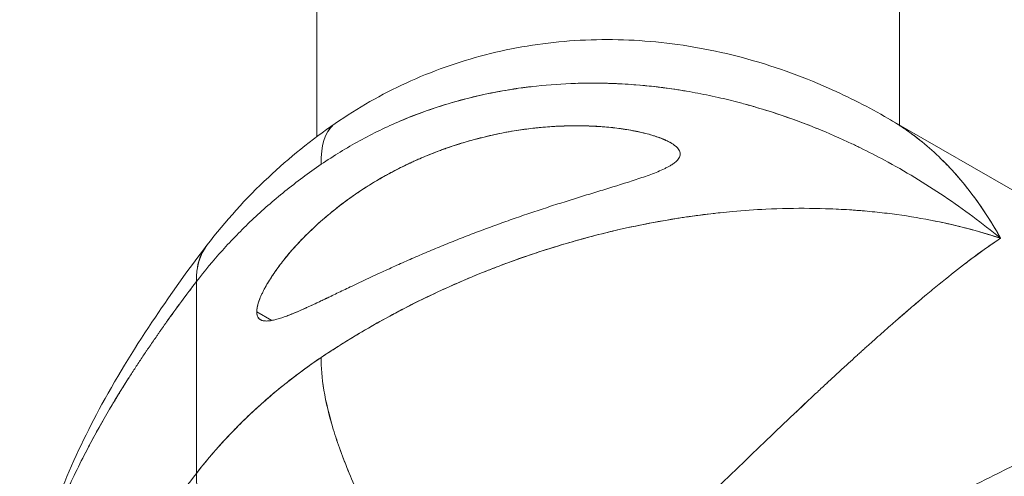
# Model space of a CAD drawing. Units: millimetres. Extents: x -2153 to 3332, y -1641 to 4754.
# Drawn here: x 702 to 753, y 3021 to 3045 of the extents above; entities that cross this region are included whole.
import ezdxf

# ---------------------------------------------------------------- set-up
doc = ezdxf.new("R2010")
doc.units = ezdxf.units.MM
doc.header["$LTSCALE"] = 1000
doc.layers.add('1 EQUIPMENT', color=7, linetype='Continuous', lineweight=18)

# ---------------------------------------------------------------- blocks, each defined once
blk = doc.blocks.new('GGJS 1021')
at = {"layer": '1 EQUIPMENT', "color": 0, "linetype": 'Continuous', "lineweight": 0}
for p, q in [((747.408, 3039.456), (747.408, 3089.88)), ((717.2, 3038.851), (717.2, 3063.844)), ((756.534, 3034.187), (746.863, 3039.77)), ((735.545, 3038.536), (735.545, 3038.535)), ((710.961, 3031.335), (710.961, 3021.388)), ((710.961, 3031.335), (710.961, 3021.388)), ((748.957, 3030.792), (748.957, 3030.792)), ((748.747, 3030.617), (748.747, 3030.617)), ((714.089, 3029.77), (714.866, 3029.321)), ((714.283, 3029.361), (714.283, 3029.361)), ((717.543, 3027.479), (717.543, 3027.479))]:
    blk.add_line(p, q, dxfattribs=at)
for points, knots in [([(718.161, 3039.541), (719.322, 3040.347), (720.555, 3041.048), (723.153, 3042.246), (724.534, 3042.737), (727.367, 3043.467), (728.83, 3043.707), (731.785, 3043.93), (733.285, 3043.91), (736.285, 3043.621), (737.791, 3043.345), (740.786, 3042.546), (742.276, 3042.014), (744.775, 3040.908), (745.81, 3040.379), (746.812, 3039.8)], [0, 0, 0, 0, 4.255368, 4.255368, 8.664184, 8.664184, 13.148339, 13.148339, 17.715944, 17.715944, 22.407116, 22.407116, 27.278718, 27.278718, 30.862501, 30.862501, 30.862501, 30.862501]), ([(728.589, 3041.478), (727.342, 3041.345), (724.973, 3040.921), (722.632, 3040.132), (721.549, 3039.674)], [1.5192179, 1.5192179, 1.5192179, 1.5192179, 1.7281455, 1.9145685, 1.9145685, 1.9145685, 1.9145685]), ([(728.305, 3041.446), (727.962, 3041.406), (727.62, 3041.358), (726.881, 3041.241), (726.485, 3041.169), (725.306, 3040.924), (724.531, 3040.724), (723.388, 3040.368), (723.011, 3040.24), (722.452, 3040.035), (722.266, 3039.965), (721.922, 3039.829), (721.763, 3039.764), (721.605, 3039.698)], [1.4814229, 1.4814229, 1.4814229, 1.4814229, 1.5414306, 1.5414306, 1.6115028, 1.6115028, 1.7508631, 1.7508631, 1.8201723, 1.8201723, 1.8547306, 1.8547306, 1.8846306, 1.8846306, 1.8846306, 1.8846306]), ([(736.298, 3041.225), (736.292, 3041.225), (735.061, 3041.432), (733.185, 3041.63), (731.266, 3041.638), (730.616, 3041.618)], [1.0791022, 1.0791022, 1.0791022, 1.0791022, 1.0800909, 1.2961091, 1.405671, 1.405671, 1.405671, 1.405671]), ([(739.229, 3040.587), (738.869, 3040.683), (738.508, 3040.773), (737.75, 3040.948), (737.354, 3041.031), (736.758, 3041.145), (736.558, 3041.18), (736.258, 3041.231), (736.158, 3041.248), (735.958, 3041.28), (735.858, 3041.295), (734.952, 3041.43), (734.145, 3041.517), (732.931, 3041.597), (732.525, 3041.615), (731.917, 3041.629), (731.714, 3041.631), (731.308, 3041.632), (731.105, 3041.63), (730.833, 3041.624), (730.763, 3041.622), (730.694, 3041.62)], [0.8498454, 0.8498454, 0.8498454, 0.8498454, 0.9132036, 0.9132036, 0.982246, 0.982246, 1.0168864, 1.0168864, 1.034234, 1.034234, 1.051596, 1.051596, 1.1909483, 1.1909483, 1.2609299, 1.2609299, 1.2959754, 1.2959754, 1.3310343, 1.3310343, 1.3430312, 1.3430312, 1.3430312, 1.3430312]), ([(743.108, 3039.286), (742.062, 3039.709), (740.776, 3040.158), (739.452, 3040.527), (739.228, 3040.587)], [0.6631295, 0.6631295, 0.6631295, 0.6631295, 0.8640728, 0.9046425, 0.9046425, 0.9046425, 0.9046425]), ([(742.705, 3039.446), (741.97, 3039.732), (741.228, 3039.993), (740.149, 3040.328), (739.817, 3040.425), (739.485, 3040.517)], [0.6433792, 0.6433792, 0.6433792, 0.6433792, 0.7762677, 0.7762677, 0.8348653, 0.8348653, 0.8348653, 0.8348653]), ([(711.508, 3033.218), (712.466, 3034.476), (713.534, 3035.658), (715.77, 3037.759), (716.933, 3038.696), (718.16, 3039.54)], [0, 0, 0, 0, 4.828843, 4.828843, 9.341204, 9.341204, 9.341204, 9.341204]), ([(736.04, 3037.953), (736.04, 3037.99), (736.034, 3038.026), (736.011, 3038.098), (735.994, 3038.134), (735.95, 3038.204), (735.924, 3038.238), (735.863, 3038.305), (735.828, 3038.337), (735.714, 3038.431), (735.624, 3038.491), (735.479, 3038.573), (735.428, 3038.6), (735.35, 3038.638), (735.323, 3038.651), (735.27, 3038.676), (735.242, 3038.688), (734.996, 3038.796), (734.763, 3038.878), (734.269, 3039.021), (734.012, 3039.081), (733.222, 3039.24), (732.681, 3039.315), (731.851, 3039.385), (731.572, 3039.401), (731.152, 3039.415), (731.011, 3039.418), (730.798, 3039.42), (730.728, 3039.421), (730.585, 3039.421), (730.514, 3039.42), (730.3, 3039.418), (730.157, 3039.415), (729.871, 3039.405), (729.728, 3039.398), (729.441, 3039.382), (729.298, 3039.373), (729.011, 3039.35), (728.867, 3039.337), (728.437, 3039.295), (728.15, 3039.26), (727.721, 3039.199), (727.578, 3039.177), (727.292, 3039.13), (727.149, 3039.105), (726.438, 3038.974), (725.873, 3038.844), (725.033, 3038.614), (724.755, 3038.532), (724.34, 3038.399), (724.202, 3038.353), (723.926, 3038.259), (723.789, 3038.21), (723.515, 3038.11), (723.379, 3038.058), (723.107, 3037.952), (722.972, 3037.897), (722.702, 3037.785), (722.568, 3037.727), (722.301, 3037.609), (722.168, 3037.549), (721.904, 3037.425), (721.772, 3037.362), (721.511, 3037.233), (721.381, 3037.166), (721.122, 3037.031), (720.994, 3036.963), (720.738, 3036.822), (720.611, 3036.75), (719.987, 3036.389), (719.501, 3036.079), (718.792, 3035.579), (718.561, 3035.408), (718.219, 3035.143), (718.106, 3035.054), (717.938, 3034.917), (717.883, 3034.871), (717.772, 3034.779), (717.716, 3034.732), (717.444, 3034.5), (717.231, 3034.309), (716.918, 3034.015), (716.816, 3033.917), (716.613, 3033.716), (716.513, 3033.615), (716.317, 3033.41), (716.22, 3033.306), (716.03, 3033.097), (715.936, 3032.991), (715.753, 3032.778), (715.663, 3032.67), (715.531, 3032.507), (715.488, 3032.453), (715.402, 3032.344), (715.36, 3032.289), (715.235, 3032.124), (715.154, 3032.014), (715.037, 3031.848), (714.999, 3031.792), (714.923, 3031.681), (714.886, 3031.625), (714.778, 3031.458), (714.709, 3031.348), (714.611, 3031.182), (714.579, 3031.127), (714.518, 3031.017), (714.489, 3030.962), (714.433, 3030.853), (714.406, 3030.799), (714.367, 3030.719), (714.355, 3030.692), (714.33, 3030.64), (714.319, 3030.613), (714.262, 3030.482), (714.222, 3030.381), (714.157, 3030.186), (714.132, 3030.093), (714.107, 3029.965), (714.101, 3029.926), (714.096, 3029.887)], [2.697599, 2.697599, 2.697599, 2.697599, 2.718419, 2.718419, 2.739243, 2.739243, 2.760162, 2.760162, 2.781046, 2.781046, 2.823071, 2.823071, 2.844343, 2.844343, 2.854995, 2.854995, 2.865663, 2.865663, 2.950398, 2.950398, 3.035197, 3.035197, 3.206526, 3.206526, 3.29209, 3.29209, 3.335077, 3.335077, 3.356645, 3.356645, 3.378268, 3.378268, 3.421589, 3.421589, 3.464929, 3.464929, 3.508274, 3.508274, 3.551631, 3.551631, 3.638302, 3.638302, 3.681607, 3.681607, 3.724926, 3.724926, 3.897449, 3.897449, 3.983376, 3.983376, 4.02632, 4.02632, 4.069282, 4.069282, 4.112257, 4.112257, 4.155162, 4.155162, 4.197991, 4.197991, 4.240729, 4.240729, 4.283364, 4.283364, 4.325912, 4.325912, 4.368361, 4.368361, 4.410685, 4.410685, 4.577757, 4.577757, 4.660462, 4.660462, 4.701785, 4.701785, 4.722467, 4.722467, 4.743167, 4.743167, 4.825077, 4.825077, 4.865802, 4.865802, 4.906559, 4.906559, 4.947246, 4.947246, 4.987864, 4.987864, 5.028451, 5.028451, 5.048725, 5.048725, 5.068986, 5.068986, 5.109493, 5.109493, 5.129751, 5.129751, 5.15001, 5.15001, 5.19056, 5.19056, 5.210868, 5.210868, 5.231216, 5.231216, 5.251587, 5.251587, 5.261787, 5.261787, 5.271997, 5.271997, 5.312937, 5.312937, 5.354028, 5.354028, 5.373807, 5.373807, 5.373807, 5.373807]), ([(735.509, 3038.556), (735.498, 3038.562), (735.488, 3038.568), (735.4, 3038.615), (735.319, 3038.653), (735.225, 3038.695), (735.214, 3038.7), (735.192, 3038.709), (735.181, 3038.714), (735.147, 3038.728), (735.125, 3038.737), (735.055, 3038.765), (735.008, 3038.783), (734.861, 3038.837), (734.759, 3038.871), (734.545, 3038.937), (734.434, 3038.969), (734.203, 3039.03), (734.083, 3039.059), (733.899, 3039.1), (733.836, 3039.114), (733.741, 3039.134), (733.708, 3039.14), (733.644, 3039.153), (733.611, 3039.159), (733.446, 3039.19), (733.312, 3039.213), (732.899, 3039.277), (732.615, 3039.312), (732.034, 3039.367), (731.734, 3039.388), (731.28, 3039.407), (731.125, 3039.412), (730.892, 3039.416), (730.814, 3039.417), (730.696, 3039.417), (730.657, 3039.417), (730.578, 3039.417), (730.538, 3039.417), (730.177, 3039.414), (729.856, 3039.403), (729.205, 3039.366), (728.877, 3039.339), (728.215, 3039.268), (727.882, 3039.224), (727.383, 3039.146), (727.216, 3039.117), (726.881, 3039.056), (726.715, 3039.023), (726.215, 3038.918), (725.883, 3038.84), (725.224, 3038.668), (724.897, 3038.574), (724.41, 3038.421), (724.249, 3038.368), (724.009, 3038.286), (723.929, 3038.259), (723.77, 3038.202), (723.69, 3038.174), (723.301, 3038.03), (722.993, 3037.906), (722.648, 3037.761), (722.611, 3037.745), (722.535, 3037.712), (722.498, 3037.696), (722.384, 3037.646), (722.309, 3037.612), (722.195, 3037.561), (722.158, 3037.543), (722.082, 3037.508), (722.044, 3037.491), (721.931, 3037.437), (721.855, 3037.401), (721.628, 3037.29), (721.477, 3037.214), (721.25, 3037.097), (721.175, 3037.058), (721.024, 3036.977), (720.949, 3036.936), (720.798, 3036.854), (720.723, 3036.812), (720.573, 3036.727), (720.498, 3036.683), (720.274, 3036.553), (720.126, 3036.463), (719.684, 3036.189), (719.393, 3035.998), (718.824, 3035.601), (718.544, 3035.395), (718.136, 3035.076), (718.002, 3034.968), (717.804, 3034.804), (717.739, 3034.749), (717.61, 3034.639), (717.546, 3034.584), (717.235, 3034.311), (716.993, 3034.086), (716.701, 3033.8), (716.644, 3033.744), (716.561, 3033.659), (716.533, 3033.631), (716.478, 3033.575), (716.451, 3033.547), (716.318, 3033.409), (716.213, 3033.297), (715.917, 3032.971), (715.729, 3032.752), (715.508, 3032.478), (715.466, 3032.425), (715.384, 3032.32), (715.344, 3032.268), (715.228, 3032.115), (715.154, 3032.013), (714.949, 3031.723), (714.823, 3031.533), (714.655, 3031.258), (714.605, 3031.171), (714.533, 3031.043), (714.511, 3031.002), (714.486, 3030.955), (714.482, 3030.949), (714.479, 3030.943)], [2.826364, 2.826364, 2.826364, 2.826364, 2.83102, 2.83102, 2.863594, 2.863594, 2.867835, 2.867835, 2.872103, 2.872103, 2.880718, 2.880718, 2.898269, 2.898269, 2.934685, 2.934685, 2.972841, 2.972841, 3.012717, 3.012717, 3.033289, 3.033289, 3.043727, 3.043727, 3.054239, 3.054239, 3.096992, 3.096992, 3.185423, 3.185423, 3.277487, 3.277487, 3.324685, 3.324685, 3.348544, 3.348544, 3.360535, 3.360535, 3.372566, 3.372566, 3.470096, 3.470096, 3.569444, 3.569444, 3.670122, 3.670122, 3.720833, 3.720833, 3.771624, 3.771624, 3.873104, 3.873104, 3.974042, 3.974042, 4.024147, 4.024147, 4.049084, 4.049084, 4.073925, 4.073925, 4.171588, 4.171588, 4.183621, 4.183621, 4.195688, 4.195688, 4.219936, 4.219936, 4.232116, 4.232116, 4.244328, 4.244328, 4.268851, 4.268851, 4.318264, 4.318264, 4.343126, 4.343126, 4.368081, 4.368081, 4.393114, 4.393114, 4.418194, 4.418194, 4.468414, 4.468414, 4.568849, 4.568849, 4.668465, 4.668465, 4.717733, 4.717733, 4.742158, 4.742158, 4.766374, 4.766374, 4.860556, 4.860556, 4.883361, 4.883361, 4.894647, 4.894647, 4.905851, 4.905851, 4.949752, 4.949752, 5.03259, 5.03259, 5.052281, 5.052281, 5.071546, 5.071546, 5.108737, 5.108737, 5.177559, 5.177559, 5.209433, 5.209433, 5.224748, 5.224748, 5.227004, 5.227004, 5.227004, 5.227004]), ([(718.15, 3039.533), (718.117, 3039.51), (718.086, 3039.486), (717.618, 3039.083), (717.405, 3038.387), (717.436, 3037.423)], [1.7354246, 1.7354246, 1.7354246, 1.7354246, 1.775991, 1.775991, 2.367989, 2.367989, 2.367989, 2.367989]), ([(718.161, 3039.541), (718.126, 3039.517), (718.091, 3039.49), (717.839, 3039.273), (717.675, 3039.005), (717.466, 3038.321), (717.421, 3037.906), (717.436, 3037.423)], [1.7313484, 1.7313484, 1.7313484, 1.7313484, 1.7759921, 1.7759921, 2.0719906, 2.0719906, 2.367989, 2.367989, 2.367989, 2.367989]), ([(721.549, 3039.674), (721.543, 3039.672), (721.538, 3039.669), (720.811, 3039.361), (720.105, 3039.019), (718.737, 3038.269), (718.077, 3037.863), (717.436, 3037.423)], [1.8881864, 1.8881864, 1.8881864, 1.8881864, 1.8892012, 1.8892012, 2.0257142, 2.0257142, 2.1601819, 2.1601819, 2.1601819, 2.1601819]), ([(746.812, 3039.8), (746.968, 3039.71), (747.852, 3039.174), (749.354, 3038.002), (751.146, 3036.007), (752.167, 3034.439), (752.636, 3033.594), (752.64, 3033.588), (752.643, 3033.581)], [-0.6939021, -0.6939021, -0.6939021, -0.6939021, -0.6480559, -0.4320372, -0.2160186, 0, 0, 0.0016592, 0.0016592, 0.0016592, 0.0016592]), ([(747.13, 3039.61), (747.154, 3039.596), (747.178, 3039.581), (747.262, 3039.528), (747.322, 3039.49), (747.442, 3039.412), (747.502, 3039.372), (747.621, 3039.292), (747.681, 3039.252), (747.799, 3039.169), (747.858, 3039.128), (747.976, 3039.043), (748.034, 3039), (748.151, 3038.913), (748.209, 3038.869), (748.325, 3038.78), (748.383, 3038.735), (748.485, 3038.654), (748.529, 3038.618), (748.573, 3038.582)], [-0.5983117, -0.5983117, -0.5983117, -0.5983117, -0.5917622, -0.5917622, -0.5752032, -0.5752032, -0.5586098, -0.5586098, -0.5419828, -0.5419828, -0.5253206, -0.5253206, -0.5086271, -0.5086271, -0.4919031, -0.4919031, -0.4751499, -0.4751499, -0.4622029, -0.4622029, -0.4622029, -0.4622029]), ([(745.381, 3038.271), (745.319, 3038.301), (745.256, 3038.332), (745.105, 3038.405), (745.016, 3038.447), (744.327, 3038.772), (743.72, 3039.039), (743.107, 3039.287)], [0.4794991, 0.4794991, 0.4794991, 0.4794991, 0.4911334, 0.4911334, 0.507653, 0.507653, 0.6190759, 0.6190759, 0.6190759, 0.6190759]), ([(735.716, 3037.479), (735.742, 3037.498), (735.766, 3037.517), (735.828, 3037.568), (735.863, 3037.601), (735.924, 3037.668), (735.95, 3037.702), (735.994, 3037.772), (736.011, 3037.808), (736.034, 3037.88), (736.04, 3037.916), (736.04, 3037.953)], [7.99647071, 7.99647071, 7.99647071, 7.99647071, 8.00935505, 8.00935505, 8.03023811, 8.03023811, 8.05115645, 8.05115645, 8.07197964, 8.07197964, 8.09279787, 8.09279787, 8.09279787, 8.09279787]), ([(752.643, 3033.581), (752.636, 3033.587), (752.629, 3033.593), (751.691, 3034.363), (749.755, 3035.807), (747.286, 3037.302), (745.798, 3038.067), (745.381, 3038.271)], [-0.0016592, -0.0016592, -0.0016592, -0.0016592, 0, 0, 0.2160182, 0.4320364, 0.5149686, 0.5149686, 0.5149686, 0.5149686]), ([(717.436, 3037.423), (716.778, 3036.974), (716.148, 3036.505), (714.947, 3035.537), (714.376, 3035.037), (713.296, 3034.013), (712.786, 3033.488), (711.828, 3032.423), (711.379, 3031.881), (710.961, 3031.335)], [8.9476974, 8.9476974, 8.9476974, 8.9476974, 9.0670924, 9.0670924, 9.1864875, 9.1864875, 9.3058826, 9.3058826, 9.4252777, 9.4252777, 9.4252777, 9.4252777]), ([(714.096, 3029.664), (714.101, 3029.634), (714.107, 3029.606), (714.132, 3029.524), (714.157, 3029.477), (714.222, 3029.4), (714.262, 3029.371), (714.319, 3029.343), (714.33, 3029.338), (714.355, 3029.328), (714.367, 3029.324), (714.406, 3029.313), (714.433, 3029.307), (714.489, 3029.298), (714.518, 3029.295), (714.58, 3029.293), (714.611, 3029.293), (714.709, 3029.297), (714.778, 3029.306), (714.886, 3029.324), (714.923, 3029.332), (714.999, 3029.348), (715.037, 3029.357), (715.155, 3029.388), (715.235, 3029.411), (715.36, 3029.451), (715.403, 3029.465), (715.488, 3029.495), (715.532, 3029.51), (715.663, 3029.558), (715.753, 3029.593), (715.936, 3029.666), (716.03, 3029.704), (716.22, 3029.784), (716.317, 3029.826), (716.514, 3029.913), (716.613, 3029.958), (716.816, 3030.05), (716.918, 3030.097), (717.231, 3030.243), (717.444, 3030.344), (717.717, 3030.474), (717.772, 3030.501), (717.883, 3030.554), (717.939, 3030.581), (718.107, 3030.661), (718.219, 3030.715), (718.561, 3030.879), (718.792, 3030.99), (719.501, 3031.328), (719.987, 3031.558), (720.611, 3031.847), (720.738, 3031.905), (720.994, 3032.022), (721.122, 3032.08), (721.381, 3032.196), (721.511, 3032.254), (721.772, 3032.371), (721.904, 3032.429), (722.168, 3032.545), (722.301, 3032.602), (722.568, 3032.718), (722.702, 3032.775), (722.972, 3032.89), (723.107, 3032.947), (723.379, 3033.061), (723.515, 3033.117), (723.789, 3033.23), (723.926, 3033.286), (724.202, 3033.397), (724.34, 3033.452), (724.755, 3033.617), (725.033, 3033.726), (725.873, 3034.048), (726.438, 3034.256), (727.149, 3034.509), (727.292, 3034.559), (727.578, 3034.659), (727.721, 3034.709), (728.151, 3034.856), (728.437, 3034.953), (728.868, 3035.095), (729.011, 3035.142), (729.298, 3035.235), (729.442, 3035.282), (729.728, 3035.373), (729.872, 3035.419), (730.158, 3035.51), (730.301, 3035.554), (730.515, 3035.621), (730.586, 3035.644), (730.728, 3035.688), (730.799, 3035.71), (731.011, 3035.775), (731.152, 3035.819), (731.573, 3035.948), (731.851, 3036.033), (732.681, 3036.288), (733.222, 3036.456), (734.012, 3036.717), (734.269, 3036.804), (734.763, 3036.988), (734.996, 3037.084), (735.242, 3037.203), (735.27, 3037.216), (735.323, 3037.243), (735.35, 3037.257), (735.422, 3037.295), (735.467, 3037.32), (735.511, 3037.346)], [5.416591, 5.416591, 5.416591, 5.416591, 5.43637, 5.43637, 5.477463, 5.477463, 5.518404, 5.518404, 5.528614, 5.528614, 5.538815, 5.538815, 5.559186, 5.559186, 5.579535, 5.579535, 5.599844, 5.599844, 5.640396, 5.640396, 5.660655, 5.660655, 5.680914, 5.680914, 5.721423, 5.721423, 5.741685, 5.741685, 5.76196, 5.76196, 5.802549, 5.802549, 5.843168, 5.843168, 5.883857, 5.883857, 5.924615, 5.924615, 5.965342, 5.965342, 6.047256, 6.047256, 6.067955, 6.067955, 6.088637, 6.088637, 6.129958, 6.129958, 6.212659, 6.212659, 6.379726, 6.379726, 6.422048, 6.422048, 6.464495, 6.464495, 6.507041, 6.507041, 6.549675, 6.549675, 6.592412, 6.592412, 6.635239, 6.635239, 6.678143, 6.678143, 6.721116, 6.721116, 6.76408, 6.76408, 6.807026, 6.807026, 6.892957, 6.892957, 7.065489, 7.065489, 7.10881, 7.10881, 7.152118, 7.152118, 7.238793, 7.238793, 7.282153, 7.282153, 7.3255, 7.3255, 7.368842, 7.368842, 7.412166, 7.412166, 7.433787, 7.433787, 7.455354, 7.455354, 7.498339, 7.498339, 7.583898, 7.583898, 7.755218, 7.755218, 7.840013, 7.840013, 7.924743, 7.924743, 7.93541, 7.93541, 7.946062, 7.946062, 7.964967, 7.964967, 7.964967, 7.964967]), ([(735.51, 3037.345), (735.569, 3037.379), (735.625, 3037.415), (735.736, 3037.492), (735.79, 3037.534), (735.846, 3037.586), (735.854, 3037.594), (735.862, 3037.602)], [7.96421925, 7.96421925, 7.96421925, 7.96421925, 7.98967022, 7.98967022, 8.01806711, 8.01806711, 8.02320623, 8.02320623, 8.02320623, 8.02320623]), ([(749.648, 3037.612), (749.908, 3037.353), (750.16, 3037.083), (750.819, 3036.327), (751.213, 3035.822), (751.959, 3034.747), (752.312, 3034.179), (752.643, 3033.581)], [-0.3535906, -0.3535906, -0.3535906, -0.3535906, -0.2722185, -0.2722185, -0.1355421, -0.1355421, 0.0016592, 0.0016592, 0.0016592, 0.0016592]), ([(717.436, 3027.408), (718.077, 3027.837), (718.737, 3028.254), (720.104, 3029.066), (720.81, 3029.461), (721.714, 3029.935), (721.897, 3030.03), (722.266, 3030.217), (722.451, 3030.309), (723.011, 3030.584), (723.387, 3030.763), (724.531, 3031.287), (725.306, 3031.617), (726.287, 3032.004), (726.484, 3032.081), (726.88, 3032.231), (727.079, 3032.305), (727.677, 3032.523), (728.077, 3032.663), (729.282, 3033.065), (730.09, 3033.312), (731.104, 3033.591), (731.307, 3033.645), (731.713, 3033.751), (731.916, 3033.803), (732.525, 3033.953), (732.931, 3034.047), (734.145, 3034.312), (734.952, 3034.465), (735.858, 3034.611), (735.958, 3034.627), (736.158, 3034.658), (736.258, 3034.673), (736.558, 3034.717), (736.757, 3034.745), (737.309, 3034.818), (737.659, 3034.861), (738.009, 3034.898)], [5.246995, 5.246995, 5.246995, 5.246995, 5.381438, 5.381438, 5.517926, 5.517926, 5.552399, 5.552399, 5.586959, 5.586959, 5.656273, 5.656273, 5.795641, 5.795641, 5.830643, 5.830643, 5.865696, 5.865696, 5.935834, 5.935834, 6.076108, 6.076108, 6.111169, 6.111169, 6.146216, 6.146216, 6.216202, 6.216202, 6.355561, 6.355561, 6.372922, 6.372922, 6.390269, 6.390269, 6.424907, 6.424907, 6.48605, 6.48605, 6.48605, 6.48605]), ([(731.032, 3033.571), (731.541, 3033.71), (733.319, 3034.162), (735.577, 3034.593), (737.309, 3034.82), (737.817, 3034.877)], [6.0248813, 6.0248813, 6.0248813, 6.0248813, 6.1110674, 6.3270856, 6.4178891, 6.4178891, 6.4178891, 6.4178891]), ([(738.007, 3034.898), (738.04, 3034.902), (738.29, 3034.928), (738.538, 3034.953), (738.753, 3034.972)], [6.42916404, 6.42916404, 6.42916404, 6.42916404, 6.43509473, 6.47389162, 6.47389162, 6.47389162, 6.47389162]), ([(738.75, 3034.972), (739.329, 3035.024), (739.906, 3035.064), (741.241, 3035.128), (741.997, 3035.143), (743.48, 3035.129), (744.209, 3035.101), (745.016, 3035.046), (745.105, 3035.039), (745.282, 3035.026), (745.371, 3035.019), (745.635, 3034.997), (745.81, 3034.981), (746.331, 3034.929), (746.676, 3034.89), (747.691, 3034.759), (748.354, 3034.652), (749.642, 3034.403), (750.268, 3034.261), (751.481, 3033.945), (752.069, 3033.772), (752.643, 3033.581)], [6.529253, 6.529253, 6.529253, 6.529253, 6.6308714, 6.6308714, 6.7661488, 6.7661488, 6.8995169, 6.8995169, 6.9160366, 6.9160366, 6.9325217, 6.9325217, 6.9653874, 6.9653874, 7.0306944, 7.0306944, 7.1594425, 7.1594425, 7.2855545, 7.2855545, 7.4088358, 7.4088358, 7.4088358, 7.4088358]), ([(749.209, 3034.486), (749.381, 3034.452), (750.56, 3034.205), (751.691, 3033.896), (752.629, 3033.586), (752.636, 3033.584), (752.643, 3033.581)], [7.1545805, 7.1545805, 7.1545805, 7.1545805, 7.1911584, 7.4071766, 7.4071766, 7.4088358, 7.4088358, 7.4088358, 7.4088358]), ([(701.846, 3011.071), (701.884, 3011.888), (701.955, 3012.703), (702.228, 3014.706), (702.469, 3015.875), (703.115, 3018.271), (703.537, 3019.496), (704.625, 3022.161), (705.31, 3023.583), (706.915, 3026.536), (707.86, 3028.047), (709.685, 3030.756), (710.56, 3031.997), (711.505, 3033.221)], [0.426084, 0.426084, 0.426084, 0.426084, 2.881631, 2.881631, 6.579839, 6.579839, 10.577147, 10.577147, 15.567941, 15.567941, 21.163414, 21.163414, 26.008583, 26.008583, 26.008583, 26.008583]), ([(711.015, 3032.059), (711.018, 3032.076), (711.103, 3032.57), (711.301, 3032.99), (711.588, 3033.322)], [0.1044495, 0.1044495, 0.1044495, 0.1044495, 0.1121997, 0.3299658, 0.3299658, 0.3299658, 0.3299658]), ([(728.246, 3032.718), (728.403, 3032.772), (729.324, 3033.08), (730.243, 3033.355), (731, 3033.562)], [5.8687632, 5.8687632, 5.8687632, 5.8687632, 5.8950493, 6.023114, 6.023114, 6.023114, 6.023114]), ([(752.643, 3033.581), (752.312, 3033.366), (751.959, 3033.123), (751.213, 3032.582), (750.82, 3032.285), (749.997, 3031.642), (749.567, 3031.297), (748.898, 3030.743), (748.671, 3030.554), (748.383, 3030.31), (748.325, 3030.261), (748.209, 3030.163), (748.151, 3030.113), (748.034, 3030.014), (747.976, 3029.963), (747.858, 3029.862), (747.799, 3029.812), (747.681, 3029.71), (747.621, 3029.658), (747.502, 3029.555), (747.442, 3029.503), (747.322, 3029.399), (747.262, 3029.346), (747.142, 3029.241), (747.081, 3029.188), (746.779, 3028.922), (746.534, 3028.705), (746.161, 3028.373), (746.036, 3028.262), (745.848, 3028.093), (745.786, 3028.037), (745.66, 3027.923), (745.597, 3027.867), (745.502, 3027.781), (745.471, 3027.753), (745.407, 3027.695), (745.376, 3027.667), (745.28, 3027.58), (745.216, 3027.522), (745.023, 3027.347), (744.894, 3027.229), (744.589, 3026.95), (744.413, 3026.789), (744.236, 3026.625)], [-7.4088358, -7.4088358, -7.4088358, -7.4088358, -7.2716408, -7.2716408, -7.1349707, -7.1349707, -6.9993341, -6.9993341, -6.9320295, -6.9320295, -6.9152755, -6.9152755, -6.8985507, -6.8985507, -6.8818564, -6.8818564, -6.8651935, -6.8651935, -6.8485665, -6.8485665, -6.8319732, -6.8319732, -6.8154144, -6.8154144, -6.7988908, -6.7988908, -6.7331524, -6.7331524, -6.7005327, -6.7005327, -6.6842865, -6.6842865, -6.668083, -6.668083, -6.6599948, -6.6599948, -6.6518987, -6.6518987, -6.635675, -6.635675, -6.6031025, -6.6031025, -6.5594896, -6.5594896, -6.5594896, -6.5594896]), ([(752.419, 3033.433), (752.012, 3033.162), (751.485, 3032.787), (750.914, 3032.354), (750.817, 3032.28)], [-7.374591, -7.374591, -7.374591, -7.374591, -7.191158, -7.1545272, -7.1545272, -7.1545272, -7.1545272]), ([(721.728, 3029.942), (722.754, 3030.474), (724.856, 3031.465), (726.979, 3032.282), (728.046, 3032.65)], [5.5028413, 5.5028413, 5.5028413, 5.5028413, 5.6790311, 5.8576228, 5.8576228, 5.8576228, 5.8576228]), ([(710.961, 3031.335), (710.814, 3031.142), (710.668, 3030.949), (710.452, 3030.661), (710.381, 3030.565), (710.275, 3030.422), (710.24, 3030.375), (710.17, 3030.28), (710.135, 3030.233), (710.031, 3030.092), (709.963, 3029.998), (709.826, 3029.811), (709.759, 3029.718), (709.625, 3029.532), (709.558, 3029.44), (709.459, 3029.301), (709.426, 3029.255), (709.361, 3029.164), (709.329, 3029.118), (709.232, 3028.981), (709.168, 3028.89), (709.072, 3028.754), (709.04, 3028.709), (708.977, 3028.618), (708.946, 3028.573), (708.791, 3028.35), (708.668, 3028.171), (708.516, 3027.948), (708.486, 3027.904), (708.426, 3027.816), (708.396, 3027.772), (708.308, 3027.64), (708.249, 3027.553), (708.075, 3027.292), (707.961, 3027.119), (707.82, 3026.903), (707.792, 3026.86), (707.736, 3026.774), (707.709, 3026.732), (707.626, 3026.604), (707.572, 3026.519), (707.41, 3026.267), (707.304, 3026.099), (707.096, 3025.765), (706.994, 3025.6), (706.794, 3025.272), (706.696, 3025.109), (706.228, 3024.324), (705.871, 3023.697), (705.427, 3022.87), (705.325, 3022.676), (705.225, 3022.482)], [0, 0, 0, 0, 0.068883, 0.068883, 0.102782, 0.102782, 0.119597, 0.119597, 0.136324, 0.136324, 0.169515, 0.169515, 0.202357, 0.202357, 0.234855, 0.234855, 0.250976, 0.250976, 0.267013, 0.267013, 0.298834, 0.298834, 0.31462, 0.31462, 0.330323, 0.330323, 0.392318, 0.392318, 0.407615, 0.407615, 0.422832, 0.422832, 0.453028, 0.453028, 0.512489, 0.512489, 0.527162, 0.527162, 0.541759, 0.541759, 0.57073, 0.57073, 0.627784, 0.627784, 0.683682, 0.683682, 0.738452, 0.738452, 0.946778, 0.946778, 1.010175, 1.010175, 1.010175, 1.010175]), ([(714.419, 3030.825), (714.347, 3030.682), (714.285, 3030.543), (714.186, 3030.283), (714.149, 3030.163), (714.101, 3029.948), (714.089, 3029.854), (714.089, 3029.77)], [5.2417262, 5.2417262, 5.2417262, 5.2417262, 5.2957855, 5.2957855, 5.3471355, 5.3471355, 5.3951986, 5.3951986, 5.3951986, 5.3951986]), ([(715.704, 3029.574), (715.836, 3029.625), (715.971, 3029.68), (716.213, 3029.782), (716.317, 3029.827), (716.451, 3029.886), (716.478, 3029.898), (716.533, 3029.922), (716.56, 3029.935), (716.644, 3029.972), (716.701, 3029.998), (716.992, 3030.131), (717.235, 3030.245), (717.545, 3030.393), (717.609, 3030.423), (717.738, 3030.485), (717.804, 3030.516), (717.926, 3030.575), (717.984, 3030.602), (718.041, 3030.63)], [5.7812483, 5.7812483, 5.7812483, 5.7812483, 5.8406218, 5.8406218, 5.8845227, 5.8845227, 5.8957275, 5.8957275, 5.9070126, 5.9070126, 5.9298181, 5.9298181, 6.0239788, 6.0239788, 6.0481893, 6.0481893, 6.0726081, 6.0726081, 6.093859, 6.093859, 6.093859, 6.093859]), ([(748.736, 3030.608), (748.27, 3030.217), (747.781, 3029.798), (747.27, 3029.353), (747.267, 3029.35)], [-6.9112303, -6.9112303, -6.9112303, -6.9112303, -6.7591207, -6.7581978, -6.7581978, -6.7581978, -6.7581978]), ([(714.089, 3029.77), (714.089, 3029.685), (714.101, 3029.613), (714.149, 3029.486), (714.186, 3029.434), (714.285, 3029.353), (714.347, 3029.326), (714.419, 3029.31)], [5.3951986, 5.3951986, 5.3951986, 5.3951986, 5.4432577, 5.4432577, 5.4946032, 5.4946032, 5.5486712, 5.5486712, 5.5486712, 5.5486712]), ([(717.436, 3027.408), (718.574, 3028.169), (720.002, 3029.03), (721.475, 3029.81), (721.695, 3029.925)], [5.2469947, 5.2469947, 5.2469947, 5.2469947, 5.4630129, 5.5009755, 5.5009755, 5.5009755, 5.5009755]), ([(710.961, 3021.388), (711.379, 3021.929), (711.828, 3022.464), (712.786, 3023.517), (713.296, 3024.036), (714.376, 3025.048), (714.947, 3025.543), (716.148, 3026.501), (716.778, 3026.964), (717.436, 3027.408)], [18.8505554, 18.8505554, 18.8505554, 18.8505554, 18.9699505, 18.9699505, 19.0893456, 19.0893456, 19.2087406, 19.2087406, 19.3281357, 19.3281357, 19.3281357, 19.3281357]), ([(717.436, 3027.408), (717.405, 3026.401), (717.618, 3025.125), (718.111, 3023.501), (718.169, 3023.318), (718.293, 3022.947), (718.358, 3022.759), (718.564, 3022.188), (718.715, 3021.799), (719.205, 3020.611), (719.583, 3019.792), (720.213, 3018.546), (720.434, 3018.127), (720.896, 3017.289), (721.137, 3016.869), (721.636, 3016.031), (721.894, 3015.613), (722.292, 3014.991), (722.427, 3014.785), (722.699, 3014.374), (722.837, 3014.17), (724.092, 3012.342), (725.303, 3010.801), (726.521, 3009.462)], [-0.007494, -0.007494, -0.007494, -0.007494, 0.584504, 0.584504, 0.658504, 0.658504, 0.732503, 0.732503, 0.880503, 0.880503, 1.176502, 1.176502, 1.324502, 1.324502, 1.472501, 1.472501, 1.620501, 1.620501, 1.6945, 1.6945, 1.7685, 1.7685, 2.360496, 2.360496, 2.360496, 2.360496]), ([(717.436, 3027.408), (717.421, 3026.904), (717.466, 3026.333), (717.675, 3025.081), (717.839, 3024.401), (718.113, 3023.498), (718.172, 3023.315), (718.295, 3022.944), (718.361, 3022.756), (718.567, 3022.185), (718.718, 3021.796), (719.209, 3020.607), (719.586, 3019.788), (720.217, 3018.542), (720.438, 3018.123), (720.9, 3017.285), (721.14, 3016.865), (721.639, 3016.027), (721.897, 3015.61), (722.295, 3014.988), (722.43, 3014.782), (722.702, 3014.371), (722.84, 3014.167), (724.094, 3012.34), (725.305, 3010.8), (726.521, 3009.462)], [-0.007494, -0.007494, -0.007494, -0.007494, 0.288503, 0.288503, 0.5845, 0.5845, 0.6585, 0.6585, 0.7325, 0.7325, 0.880499, 0.880499, 1.176498, 1.176498, 1.324498, 1.324498, 1.472498, 1.472498, 1.620498, 1.620498, 1.694497, 1.694497, 1.768497, 1.768497, 2.360496, 2.360496, 2.360496, 2.360496]), ([(744.24, 3026.628), (744.075, 3026.476), (743.877, 3026.292), (743.675, 3026.105), (743.643, 3026.074)], [-6.47772866, -6.47772866, -6.47772866, -6.47772866, -6.43509275, -6.42678897, -6.42678897, -6.42678897, -6.42678897]), ([(743.645, 3026.077), (743.479, 3025.923), (743.312, 3025.767), (743.004, 3025.479), (742.864, 3025.347), (742.652, 3025.148), (742.582, 3025.081), (742.439, 3024.947), (742.368, 3024.88), (742.225, 3024.745), (742.153, 3024.677), (742.04, 3024.571), (742, 3024.533), (741.96, 3024.494)], [-6.5113897, -6.5113897, -6.5113897, -6.5113897, -6.4712589, -6.4712589, -6.4379445, -6.4379445, -6.4212391, -6.4212391, -6.4045019, -6.4045019, -6.3877341, -6.3877341, -6.3783783, -6.3783783, -6.3783783, -6.3783783]), ([(742.709, 3025.202), (742.618, 3025.116), (741.638, 3024.193), (739.686, 3022.328), (736.634, 3019.352), (733.369, 3016.127), (729.968, 3012.758), (727.669, 3010.5), (726.566, 3009.434)], [-6.349495, -6.349495, -6.349495, -6.349495, -6.327083, -6.111065, -5.895046, -5.679028, -5.463009, -5.254401, -5.254401, -5.254401, -5.254401]), ([(759.803, 3025.021), (759.374, 3024.769), (758.918, 3024.524), (758.199, 3024.156), (757.955, 3024.033), (757.58, 3023.849), (757.454, 3023.787), (757.199, 3023.663), (757.071, 3023.6), (756.812, 3023.475), (756.682, 3023.412), (756.419, 3023.286), (756.287, 3023.222), (756.02, 3023.094), (755.886, 3023.03), (755.615, 3022.9), (755.479, 3022.835), (755.068, 3022.638), (754.79, 3022.506), (754.369, 3022.303), (754.228, 3022.235), (753.943, 3022.098), (753.801, 3022.028), (753.513, 3021.889), (753.369, 3021.818), (753.079, 3021.676), (752.933, 3021.604), (752.493, 3021.387), (752.197, 3021.24), (751.75, 3021.015), (751.6, 3020.939), (751.299, 3020.786), (751.147, 3020.709), (750.844, 3020.553), (750.691, 3020.474), (750.385, 3020.315), (750.232, 3020.235), (749.923, 3020.073), (749.768, 3019.991), (749.458, 3019.826), (749.302, 3019.743), (748.989, 3019.574), (748.832, 3019.489), (748.518, 3019.317), (748.36, 3019.23), (748.043, 3019.055), (747.884, 3018.967), (747.566, 3018.788), (747.406, 3018.698), (747.086, 3018.516), (746.925, 3018.424), (746.603, 3018.239), (746.442, 3018.145), (745.632, 3017.671), (744.981, 3017.278), (743.999, 3016.668), (743.671, 3016.461), (743.177, 3016.145), (743.013, 3016.038), (742.683, 3015.824), (742.518, 3015.715), (742.022, 3015.387), (741.693, 3015.165), (741.034, 3014.715), (740.706, 3014.486), (740.051, 3014.022), (739.724, 3013.787), (739.342, 3013.507), (739.287, 3013.466), (739.231, 3013.425)], [9.136507, 9.136507, 9.136507, 9.136507, 9.359184, 9.359184, 9.470396, 9.470396, 9.526145, 9.526145, 9.582043, 9.582043, 9.637924, 9.637924, 9.693883, 9.693883, 9.749925, 9.749925, 9.806053, 9.806053, 9.918559, 9.918559, 9.97494, 9.97494, 10.031431, 10.031431, 10.088022, 10.088022, 10.144714, 10.144714, 10.258416, 10.258416, 10.315414, 10.315414, 10.372518, 10.372518, 10.42973, 10.42973, 10.487046, 10.487046, 10.544464, 10.544464, 10.601989, 10.601989, 10.65962, 10.65962, 10.717355, 10.717355, 10.775187, 10.775187, 10.833123, 10.833123, 10.89116, 10.89116, 10.949292, 10.949292, 11.182712, 11.182712, 11.299902, 11.299902, 11.358676, 11.358676, 11.417589, 11.417589, 11.535452, 11.535452, 11.653274, 11.653274, 11.771324, 11.771324, 11.791578, 11.791578, 11.791578, 11.791578]), ([(705.224, 3022.482), (705.02, 3022.086), (704.822, 3021.689), (704.563, 3021.146), (704.496, 3021.004), (704.413, 3020.826), (704.397, 3020.79), (704.365, 3020.72), (704.349, 3020.685), (704.317, 3020.615), (704.301, 3020.58), (704.27, 3020.51), (704.254, 3020.475), (704.223, 3020.405), (704.207, 3020.37), (704.177, 3020.301), (704.161, 3020.266), (704.116, 3020.163), (704.086, 3020.094), (704.041, 3019.99), (704.027, 3019.956), (703.997, 3019.888), (703.983, 3019.854), (703.94, 3019.752), (703.911, 3019.684), (703.869, 3019.582), (703.855, 3019.548), (703.827, 3019.481), (703.813, 3019.447), (703.786, 3019.38), (703.772, 3019.346), (703.745, 3019.279), (703.732, 3019.246), (703.705, 3019.179), (703.692, 3019.146), (703.665, 3019.079), (703.652, 3019.046), (703.613, 3018.947), (703.587, 3018.881), (703.512, 3018.685), (703.462, 3018.554), (703.402, 3018.391), (703.39, 3018.358), (703.366, 3018.294), (703.355, 3018.262), (703.331, 3018.197), (703.32, 3018.165), (703.297, 3018.101), (703.285, 3018.069), (703.229, 3017.91), (703.185, 3017.783), (703.121, 3017.593), (703.1, 3017.531), (703.069, 3017.436), (703.058, 3017.405), (703.038, 3017.343), (703.028, 3017.312), (702.998, 3017.219), (702.978, 3017.157), (702.948, 3017.064), (702.939, 3017.033), (702.92, 3016.972), (702.91, 3016.941), (702.891, 3016.88), (702.882, 3016.849), (702.863, 3016.788), (702.854, 3016.758), (702.836, 3016.697), (702.827, 3016.666), (702.809, 3016.606), (702.8, 3016.576), (702.756, 3016.425), (702.722, 3016.305), (702.672, 3016.126), (702.655, 3016.066), (702.624, 3015.948), (702.608, 3015.889), (702.585, 3015.801), (702.577, 3015.771), (702.562, 3015.713), (702.554, 3015.684), (702.539, 3015.625), (702.532, 3015.596), (702.518, 3015.538), (702.51, 3015.509), (702.496, 3015.451), (702.489, 3015.422), (702.475, 3015.364), (702.468, 3015.335), (702.447, 3015.249), (702.434, 3015.191), (702.368, 3014.909), (702.319, 3014.683), (702.262, 3014.401), (702.251, 3014.345), (702.23, 3014.235), (702.219, 3014.179), (702.204, 3014.097), (702.198, 3014.069), (702.188, 3014.014), (702.183, 3013.987), (702.169, 3013.905), (702.159, 3013.851), (702.131, 3013.688), (702.113, 3013.581), (702.088, 3013.419), (702.08, 3013.366), (702.064, 3013.259), (702.056, 3013.206), (702.033, 3013.048), (702.019, 3012.943), (701.998, 3012.785), (701.992, 3012.733), (701.979, 3012.629), (701.973, 3012.577), (701.961, 3012.474), (701.955, 3012.423), (701.944, 3012.32), (701.939, 3012.269), (701.923, 3012.116), (701.914, 3012.015), (701.887, 3011.714), (701.872, 3011.515), (701.836, 3010.93), (701.823, 3010.545), (701.817, 3010.112), (701.817, 3010.065), (701.816, 3009.971), (701.816, 3009.924), (701.816, 3009.875), (701.816, 3009.874), (701.816, 3009.872)], [1.010224, 1.010224, 1.010224, 1.010224, 1.139283, 1.139283, 1.185094, 1.185094, 1.19641, 1.19641, 1.207671, 1.207671, 1.218879, 1.218879, 1.230033, 1.230033, 1.241134, 1.241134, 1.252183, 1.252183, 1.274124, 1.274124, 1.285017, 1.285017, 1.295859, 1.295859, 1.31739, 1.31739, 1.328081, 1.328081, 1.338722, 1.338722, 1.349313, 1.349313, 1.359856, 1.359856, 1.37035, 1.37035, 1.380796, 1.380796, 1.401544, 1.401544, 1.442477, 1.442477, 1.452594, 1.452594, 1.462667, 1.462667, 1.472694, 1.472694, 1.482676, 1.482676, 1.522165, 1.522165, 1.541648, 1.541648, 1.551326, 1.551326, 1.560962, 1.560962, 1.580108, 1.580108, 1.589619, 1.589619, 1.599089, 1.599089, 1.608518, 1.608518, 1.617908, 1.617908, 1.627257, 1.627257, 1.636567, 1.636567, 1.673417, 1.673417, 1.691611, 1.691611, 1.709657, 1.709657, 1.718624, 1.718624, 1.727554, 1.727554, 1.736449, 1.736449, 1.745307, 1.745307, 1.75413, 1.75413, 1.762918, 1.762918, 1.780388, 1.780388, 1.848924, 1.848924, 1.865729, 1.865729, 1.882407, 1.882407, 1.890699, 1.890699, 1.898961, 1.898961, 1.915393, 1.915393, 1.9479, 1.9479, 1.963979, 1.963979, 1.979945, 1.979945, 2.011545, 2.011545, 2.027183, 2.027183, 2.042715, 2.042715, 2.058144, 2.058144, 2.073472, 2.073472, 2.103831, 2.103831, 2.163419, 2.163419, 2.278472, 2.278472, 2.292491, 2.292491, 2.306434, 2.306434, 2.306997, 2.306997, 2.306997, 2.306997]), ([(701.83, 2999.533), (701.827, 2999.63), (701.8, 3000.659), (701.87, 3002.877), (702.465, 3005.965), (703.307, 3008.605), (705.267, 3013.176), (707.857, 3017.219), (710.171, 3020.389), (710.961, 3021.388)], [8.288785, 8.288785, 8.288785, 8.288785, 8.3078, 8.488405, 8.669009, 8.849613, 9.030218, 9.752635, 10.113844, 10.113844, 10.113844, 10.113844]), ([(710.961, 3021.388), (710.94, 3020.237), (711.752, 3017.441), (714.7, 3013.409), (718.658, 3009.566), (721.454, 3007.552), (723.325, 3006.472)], [0, 0, 0, 0, 0.448799, 0.897598, 1.121997, 1.570796, 1.570796, 1.570796, 1.570796])]:
    blk.add_open_spline(points, degree=3, knots=knots, dxfattribs=at)
for points in [[(730.616, 3041.618), (729.938, 3041.597), (729.262, 3041.551), (728.589, 3041.478)], [(732.839, 3039.282), (732.841, 3039.283), (732.842, 3039.283), (732.843, 3039.284)], [(722.961, 3037.891), (722.961, 3037.891), (722.96, 3037.892), (722.96, 3037.892)], [(722.962, 3037.891), (722.961, 3037.891), (722.961, 3037.892), (722.96, 3037.892)], [(743.368, 3035.125), (744.145, 3035.105), (744.909, 3035.061), (745.659, 3034.994)], [(717.002, 3034.094), (717.003, 3034.094), (717.004, 3034.094), (717.005, 3034.093)], [(710.961, 3031.335), (710.946, 3032.088), (711.133, 3032.725), (711.508, 3033.218)], [(710.961, 3031.335), (710.437, 3030.658), (709.921, 3029.956), (709.411, 3029.234)], [(710.961, 3021.388), (712.73, 3023.673), (714.925, 3025.714), (717.436, 3027.408)], [(707.446, 3026.322), (706.683, 3025.13), (705.938, 3023.869), (705.223, 3022.479)], [(718.179, 3023.292), (718.179, 3023.292), (718.179, 3023.293), (718.18, 3023.293)], [(718.179, 3023.292), (718.179, 3023.292), (718.179, 3023.293), (718.18, 3023.293)], [(710.955, 3021.381), (710.957, 3021.384), (710.959, 3021.386), (710.961, 3021.388)]]:
    blk.add_open_spline(points, degree=3, dxfattribs=at)

msp = doc.modelspace()

# ---------------------------------------------------------------- block references
at = {"layer": '1 EQUIPMENT'}
msp.add_blockref('GGJS 1021', (0, 0), dxfattribs=at)

doc.saveas('drawing.dxf')
